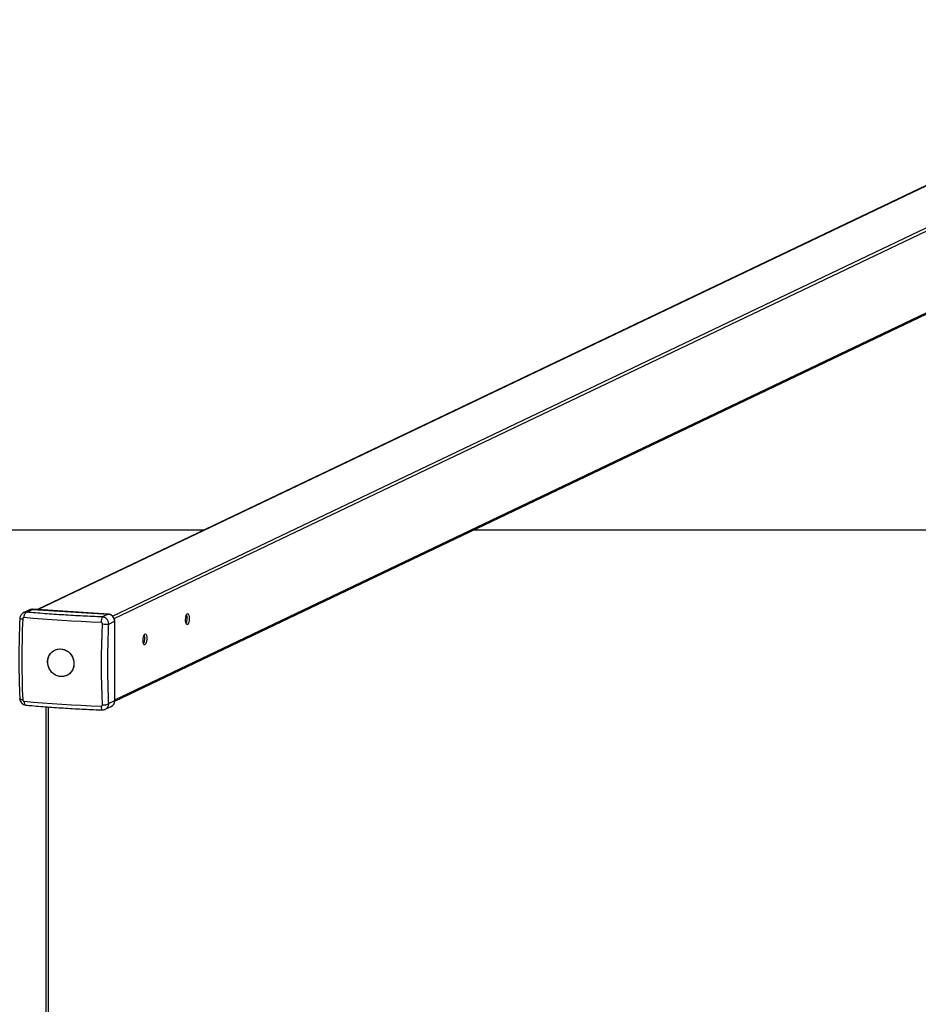
# Model space of a CAD drawing. Units: millimetres. Extents: x -4534 to 4839, y -3372 to 3230.
# Drawn here: x 46 to 870, y 2326 to 3229 of the extents above; entities that cross this region are included whole.
import ezdxf

# ---------------------------------------------------------------- set-up
doc = ezdxf.new("R2010")
doc.units = ezdxf.units.MM
doc.layers.add('Opvangzone', color=7, linetype='Continuous', true_color=0x00a19a)
doc.layers.add('Toestel 2D', color=7, linetype='Continuous', lineweight=20)

# ---------------------------------------------------------------- blocks, each defined once
blk = doc.blocks.new('BG-00306-GM')
at = {"layer": 'Opvangzone', "linetype": 'Continuous', "lineweight": 25}
for p, q in [((215.12, 2760.96), (-150.66, 2760.96)), ((3782.23, 2760.96), (462.17, 2760.96))]:
    blk.add_line(p, q, dxfattribs=at)
at = {"layer": 'Toestel 2D', "linetype": 'Continuous', "lineweight": 25}
for p, q in [((1195.25, 3228.57), (62.18, 2687.99)), ((62.64, 2687.96), (1196.11, 3228.73)), ((131.16, 2682.07), (1267.52, 3224.22)), ((132.63, 2679.78), (1269.4, 3222.13)), ((133.05, 2603.94), (1268.38, 3145.6)), ((133.11, 2605.16), (1269.4, 3147.28)), ((54.92, 2687.74), (49.5, 2685.16)), ((52.19, 2685.67), (57.61, 2688.25)), ((57.61, 2688.25), (57.7, 2688.27)), ((57.61, 2688.25), (127.14, 2683.86)), ((127.24, 2683.88), (57.7, 2688.27)), ((127.14, 2683.86), (121.73, 2681.28)), ((127.14, 2683.86), (127.24, 2683.88)), ((127.6, 2674.75), (133.02, 2677.33)), ((133.11, 2677.42), (133.02, 2677.33)), ((133.02, 2677.33), (133.02, 2604.46)), ((133.11, 2604.54), (133.11, 2677.42)), ((198.37, 2675.9), (199.01, 2676.21)), ((159.38, 2657.3), (160.02, 2657.61)), ((51.61, 2600.45), (51.76, 2600.43)), ((133.02, 2604.46), (127.6, 2601.87)), ((133.02, 2604.46), (133.11, 2604.54)), ((70.23, 673.01), (70.23, 2598.91)), ((72.23, 673.15), (72.23, 2598.76)), ((124.42, 2596.6), (129.83, 2599.19))]:
    blk.add_line(p, q, dxfattribs=at)
at = {"layer": 'Toestel 2D', "linetype": 'Continuous', "lineweight": 25, "flags": 128}
for points in [[(49.91, 2680.64), (50, 2681.53), (50.16, 2682.4), (50.39, 2683.21), (50.68, 2683.94), (51.01, 2684.58), (51.38, 2685.08), (51.78, 2685.45), (52.19, 2685.67)], [(120.65, 2676.17), (111.48, 2676.55), (102.38, 2676.98), (93.36, 2677.47), (84.44, 2678), (75.63, 2678.59), (66.93, 2679.22), (58.35, 2679.91), (49.91, 2680.64)], [(199.79, 2674.4), (199.32, 2674.36), (198.9, 2674.69), (198.54, 2675.37), (198.27, 2676.33), (198.11, 2677.52), (198.08, 2678.85), (198.17, 2680.2), (198.39, 2681.5), (198.71, 2682.63), (199.1, 2683.51), (199.55, 2684.09), (200.02, 2684.31), (200.47, 2684.16), (200.87, 2683.66), (201.18, 2682.83), (201.4, 2681.74), (201.49, 2680.47), (201.46, 2679.12), (201.3, 2677.78), (201.04, 2676.56), (200.67, 2675.54), (200.25, 2674.8), (199.79, 2674.4)], [(48.72, 2679.46), (48.35, 2670.05), (48.09, 2660.66), (47.93, 2651.31), (47.88, 2641.99), (47.93, 2632.72), (48.09, 2623.52), (48.35, 2614.38), (48.72, 2605.32)], [(121.85, 2600.7), (121.48, 2609.76), (121.22, 2618.89), (121.06, 2628.1), (121.01, 2637.37), (121.06, 2646.68), (121.22, 2656.04), (121.48, 2665.43), (121.85, 2674.84)], [(160.8, 2655.8), (160.33, 2655.76), (159.91, 2656.09), (159.55, 2656.76), (159.28, 2657.73), (159.12, 2658.92), (159.09, 2660.24), (159.18, 2661.6), (159.4, 2662.89), (159.72, 2664.03), (160.11, 2664.91), (160.56, 2665.49), (161.03, 2665.71), (161.48, 2665.56), (161.88, 2665.06), (162.19, 2664.23), (162.41, 2663.14), (162.5, 2661.87), (162.47, 2660.52), (162.31, 2659.18), (162.05, 2657.96), (161.68, 2656.94), (161.26, 2656.2), (160.8, 2655.8)], [(95.73, 2638.54), (95.56, 2636.47), (95.07, 2634.47), (94.27, 2632.61), (93.18, 2630.93), (91.83, 2629.47), (90.26, 2628.29), (88.5, 2627.41), (86.62, 2626.85), (84.65, 2626.63), (82.66, 2626.75), (80.69, 2627.22), (78.8, 2628.02), (77.05, 2629.12), (75.48, 2630.51), (74.12, 2632.13), (73.03, 2633.95), (72.23, 2635.91), (71.74, 2637.97), (71.58, 2640.06), (71.74, 2642.14), (72.23, 2644.13), (73.03, 2646), (74.12, 2647.68), (75.48, 2649.13), (77.05, 2650.31), (78.8, 2651.2), (80.69, 2651.76), (82.66, 2651.98), (84.65, 2651.85), (86.62, 2651.38), (88.5, 2650.58), (90.26, 2649.48), (91.83, 2648.09), (93.18, 2646.47), (94.27, 2644.65), (95.07, 2642.69), (95.56, 2640.63), (95.73, 2638.54)], [(85.11, 2651.77), (87.06, 2651.23), (88.92, 2650.35), (90.64, 2649.18), (92.17, 2647.74), (93.46, 2646.07), (94.49, 2644.21), (95.22, 2642.22), (95.63, 2640.15), (95.72, 2638.05), (95.48, 2636), (94.92, 2634.03), (94.05, 2632.2), (92.89, 2630.57), (91.49, 2629.17), (89.87, 2628.06), (88.08, 2627.25), (86.17, 2626.76), (84.19, 2626.63), (82.2, 2626.83), (80.24, 2627.38), (78.38, 2628.25), (76.67, 2629.42), (75.14, 2630.86), (73.85, 2632.54), (72.82, 2634.39), (72.09, 2636.38), (71.68, 2638.45), (71.59, 2640.55), (71.83, 2642.61), (72.39, 2644.58), (73.26, 2646.4), (74.42, 2648.03), (75.82, 2649.43), (77.44, 2650.55), (79.23, 2651.36), (81.14, 2651.84), (83.12, 2651.98), (85.11, 2651.77)], [(48.72, 2605.32), (47.96, 2605.43), (47.3, 2605.58), (46.77, 2605.77), (46.37, 2605.98), (46.12, 2606.23), (46.03, 2606.48), (46.02, 2606.49)], [(49.91, 2603.99), (58.35, 2603.26), (66.93, 2602.58), (75.63, 2601.94), (84.44, 2601.36), (93.36, 2600.82), (102.38, 2600.34), (111.48, 2599.9), (120.65, 2599.52)], [(49.91, 2603.99), (50, 2603.16), (50.16, 2602.4), (50.39, 2601.74), (50.68, 2601.2), (51.01, 2600.79), (51.38, 2600.53), (51.61, 2600.45)], [(120.65, 2599.52), (120.7, 2598.69), (120.77, 2597.94), (120.88, 2597.28), (121.02, 2596.75), (121.17, 2596.35), (121.35, 2596.11), (121.46, 2596.03)], [(121.46, 2596.03), (121.54, 2596.02), (121.73, 2596.09)]]:
    blk.add_lwpolyline(points, dxfattribs=at)
at = {"layer": 'Toestel 2D', "linetype": 'Continuous', "lineweight": 25}
for centre, radius, start, end in [((57.25, 2682.83), 5.43, 86.20196, 115.42966), ((130.17, 2676.83), 9.54, 152.20393, 183.98839), ((126.53, 2677.4), 6.49, 359.39404, 84.57514), ((188.31, 2680.05), 11.35, 334.95174, 17.81537), ((48.27, 2686.47), 7.02, 251.39103, 273.66512), ((125.53, 2727.36), 52.66, 265.9901, 272.25646), ((149.32, 2661.45), 11.35, 334.95174, 17.81537), ((122.74, 2611.02), 10.36, 265.08961, 298.0204), ((127.27, 2604.33), 5.74, 296.47277, 1.2802)]:
    blk.add_arc(centre, radius, start, end, dxfattribs=at)
for points, knots in [([(49.63, 2685.21), (49.11, 2684.93), (48.09, 2684.36), (46.97, 2683), (46.22, 2681.46), (46.09, 2680.36), (46.02, 2679.81)], [0, 0, 0, 0, 0.260196, 0.514096, 0.760449, 1, 1, 1, 1]), ([(49.91, 2680.64), (49.76, 2680.63), (49.46, 2680.62), (49.07, 2680.36), (48.79, 2679.96), (48.74, 2679.63), (48.72, 2679.46)], [0, 0, 0, 0, 0.250029, 0.499755, 0.749405, 1, 1, 1, 1]), ([(52.19, 2685.67), (51.8, 2685.67), (51.03, 2685.66), (50.13, 2685.5), (49.73, 2685.22), (49.64, 2685.16)], [0, 0, 0, 0, 0.445288, 0.878817, 1, 1, 1, 1]), ([(121.73, 2681.28), (115.72, 2681.53), (103.7, 2682.03), (86.08, 2683.05), (68.82, 2684.24), (57.74, 2685.19), (52.19, 2685.67)], [0, 0, 0, 0, 0.249998, 0.5, 0.749998, 1, 1, 1, 1]), ([(57.7, 2688.25), (57.44, 2688.26), (56.77, 2688.3), (55.88, 2688.15), (55.31, 2687.88), (55.1, 2687.78)], [0, 0, 0, 0, 0.29056, 0.748639, 1, 1, 1, 1]), ([(127.6, 2674.75), (127.58, 2675.17), (127.54, 2676.01), (127.08, 2677.58), (126.02, 2679.32), (124.41, 2680.54), (122.93, 2681.13), (122.14, 2681.23), (121.73, 2681.28)], [0, 0, 0, 0, 0.130377, 0.25731, 0.499756, 0.742441, 0.869498, 1, 1, 1, 1]), ([(132.46, 2680.24), (132.22, 2680.67), (131.89, 2681.28), (131.22, 2682.05), (130.58, 2682.63), (129.72, 2683.19), (128.73, 2683.61), (127.87, 2683.85), (127.36, 2683.85), (127.23, 2683.85)], [0, 0, 0, 0, 0.218566, 0.306001, 0.45126, 0.602639, 0.765804, 0.937612, 1, 1, 1, 1]), ([(46.03, 2679.81), (45.97, 2678.44), (45.81, 2674.81), (45.6, 2668.75), (45.4, 2661.53), (45.26, 2653.97), (45.19, 2646.19), (45.2, 2638.25), (45.28, 2630.2), (45.45, 2622.08), (45.69, 2614.16), (45.92, 2608.97), (46.03, 2606.49)], [0, 0, 0, 0, 0.055121, 0.146413, 0.244423, 0.34674, 0.452387, 0.560584, 0.670779, 0.78256, 0.895618, 1, 1, 1, 1]), ([(121.85, 2674.84), (121.84, 2675.01), (121.82, 2675.34), (121.55, 2675.78), (121.14, 2676.09), (120.82, 2676.14), (120.65, 2676.17)], [0, 0, 0, 0, 0.250029, 0.499755, 0.749405, 1, 1, 1, 1]), ([(127.6, 2601.87), (127.37, 2607.82), (126.9, 2619.7), (126.72, 2637.89), (126.9, 2656.25), (127.37, 2668.58), (127.6, 2674.75)], [0, 0, 0, 0, 0.249998, 0.5, 0.749998, 1, 1, 1, 1]), ([(133.1, 2677.42), (133.1, 2677.43), (133.13, 2677.73), (133.05, 2678.3), (132.88, 2679.25), (132.62, 2679.88), (132.46, 2680.24)], [0, 0, 0, 0, 0.014428, 0.304293, 0.59484, 1, 1, 1, 1]), ([(46.02, 2606.49), (46.13, 2605.76), (46.35, 2604.31), (47.63, 2602.38), (49.44, 2600.92), (50.88, 2600.61), (51.61, 2600.45)], [0, 0, 0, 0, 0.245615, 0.493886, 0.745085, 1, 1, 1, 1]), ([(48.72, 2605.32), (48.74, 2605.16), (48.79, 2604.83), (49.07, 2604.4), (49.46, 2604.09), (49.76, 2604.02), (49.91, 2603.99)], [0, 0, 0, 0, 0.250029, 0.499755, 0.749405, 1, 1, 1, 1]), ([(51.76, 2600.43), (53.53, 2600.27), (57.95, 2599.88), (65.16, 2599.29), (73.37, 2598.66), (81.68, 2598.09), (90.08, 2597.56), (98.56, 2597.07), (107.11, 2596.64), (114.77, 2596.28), (119.6, 2596.1), (121.54, 2596.02)], [0, 0, 0, 0, 0.08025, 0.200578, 0.320823, 0.440966, 0.56098, 0.680828, 0.800454, 0.919774, 1, 1, 1, 1]), ([(120.65, 2599.52), (120.82, 2599.53), (121.14, 2599.56), (121.54, 2599.82), (121.82, 2600.22), (121.84, 2600.54), (121.85, 2600.7)], [0, 0, 0, 0, 0.250029, 0.499755, 0.749405, 1, 1, 1, 1]), ([(124.4, 2596.67), (124.93, 2596.96), (126.12, 2597.59), (127.07, 2599.14), (127.55, 2600.63), (127.58, 2601.46), (127.6, 2601.87)], [0, 0, 0, 0, 0.282068, 0.63036, 0.812708, 1, 1, 1, 1]), ([(129.65, 2599.14), (129.84, 2599.21), (130.45, 2599.45), (131.3, 2600.14), (132.14, 2601.12), (132.71, 2602.24), (133.05, 2603.4), (133.09, 2604.18), (133.1, 2604.54)], [0, 0, 0, 0, 0.090857, 0.292432, 0.478557, 0.662913, 0.842357, 1, 1, 1, 1]), ([(121.46, 2596.03), (121.95, 2596.03), (122.94, 2596.03), (123.87, 2596.38), (124.34, 2596.56)], [0, 0, 0, 0, 0.492702, 1, 1, 1, 1]), ([(123.41, 2596.28), (123.64, 2596.31), (124, 2596.38), (124.29, 2596.59), (124.4, 2596.67)], [0, 0, 0, 0, 0.612276, 1, 1, 1, 1])]:
    blk.add_open_spline(points, degree=3, knots=knots, dxfattribs=at)

msp = doc.modelspace()

# ---------------------------------------------------------------- block references
msp.add_blockref('BG-00306-GM', (0, 0))

doc.saveas('drawing.dxf')
